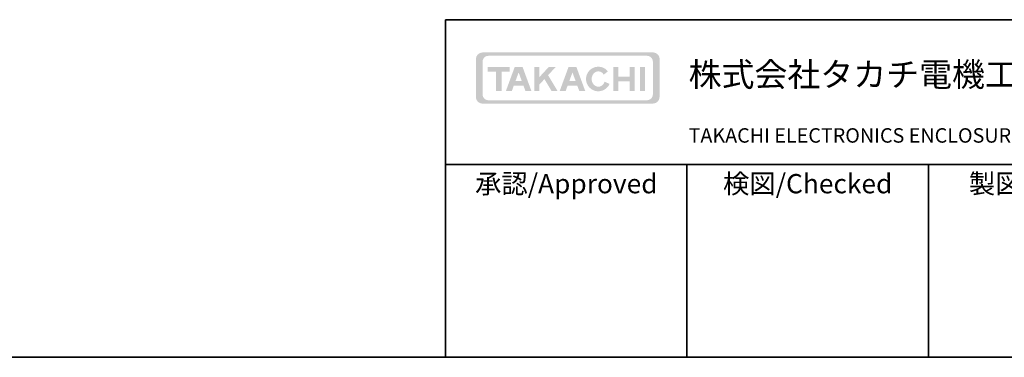
# Model space of a CAD drawing. Units: millimetres. Extents: x 14 to 2400, y 8 to 570.
# Drawn here: x 180 to 282, y 8 to 43 of the extents above; entities that cross this region are included whole.
import ezdxf
from ezdxf.enums import TextEntityAlignment as Align

# ---------------------------------------------------------------- set-up
doc = ezdxf.new("R2010")
doc.units = ezdxf.units.MM
for name, color, linetype, lineweight in [('Border (ISO)', 7, 'Continuous', 35), ('Hatch (ISO)', 1, 'Continuous', 18), ('Title (ISO)', 7, 'Continuous', 35)]:
    doc.layers.add(name, color=color, linetype=linetype, lineweight=lineweight)
doc.styles.add('Note Text (TK)', font='txt')
doc.styles.add('文字スタイル67', font='arial.ttf')

# ---------------------------------------------------------------- blocks, each defined once
blk = doc.blocks.new('図面枠 tk図枠')
at = {"layer": 'Border (ISO)'}
blk.add_line((14.50000000000001, 8.000000000000007), (405.4999999999999, 8.000000000000007), dxfattribs=at)
blk = doc.blocks.new('表題欄 tk表題欄')
at = {"layer": 'Hatch (ISO)'}
h = blk.add_hatch(color=256, dxfattribs=at)
edge = h.paths.add_edge_path(flags=0)
edge.add_arc((95.57537688673352, 236.2990653650367), 0.5958259999999996, 269.9999999999897, 360)
edge.add_line((96.17120288673351, 236.2990653650368), (96.17120288673348, 239.7107813650365))
edge.add_arc((95.5753768867335, 239.7107813650366), 0.5958259999999996, 0, 90.0000000000068)
edge.add_line((95.57537688673342, 240.3066073650366), (79.13710888673356, 240.3066073650366))
edge.add_arc((79.13710888673353, 239.7107813650366), 0.5958259999999996, 89.99999999999744, 180)
edge.add_line((78.54128288673353, 239.7107813650365), (78.54128288673331, 236.2990653650368))
edge.add_arc((79.13710888673332, 236.2990653650365), 0.5958259999999996, 180, 270.0000000000231)
edge.add_line((79.13710888673356, 235.7032393650365), (95.57537688673342, 235.7032393650367))
edge = h.paths.add_edge_path()
edge.add_line((77.83935088673357, 239.9556413650366), (77.83935088673357, 236.0542053650368))
edge.add_arc((78.54128288673346, 236.0542053650367), 0.7019319999998935, 180, 270.0000000000087)
edge.add_line((78.54128288673357, 235.3522733650368), (96.17120288673352, 235.3522733650368))
edge.add_arc((96.17120288673351, 236.0542053650367), 0.7019319999998921, 270, 360)
edge.add_line((96.8731348867334, 236.0542053650368), (96.87313488673352, 239.9556413650366))
edge.add_arc((96.1712028867336, 239.9556413650367), 0.7019319999998921, 0, 90.00000000000873)
edge.add_line((96.17120288673348, 240.6575733650367), (78.54128288673357, 240.6575733650366))
edge.add_arc((78.54128288673357, 239.9556413650366), 0.7019319999999984, 90, 180)
for points in [[(79.07181288673355, 239.1476033650369), (79.07181288673355, 238.6578833650367), (79.92066088673353, 238.6578833650367), (79.92066088673353, 236.6581933650368), (80.50832488673353, 236.6581933650368), (80.50832488673353, 238.6578833650367), (81.35717288673355, 238.6578833650367), (81.35717288673355, 239.1476033650369)], [(85.68407849525303, 236.6581933650368), (84.9434673993943, 237.8918698287545), (84.41792288673358, 237.3246628822781), (84.41792288673358, 236.6581933650368), (83.89555488673355, 236.6581933650368), (83.89555488673355, 239.1476033650369), (84.41792288673358, 239.1476033650369), (84.41792288673358, 238.0993979968839), (85.38913556809511, 239.1476033650369), (86.10696490847272, 239.1476033650369), (85.31925422435492, 238.2974470774499), (86.30334488673353, 236.6581933650368)], [(92.09142939614459, 239.1476033650369), (92.09142939614459, 236.6581933650368), (92.60971639614465, 236.6581933650368), (92.60971639614465, 237.6580383650368), (93.76872039614462, 237.6580383650368), (93.76872039614462, 236.6581933650368), (94.28700739614459, 236.6581933650368), (94.28700739614459, 239.1476033650369), (93.76872039614462, 239.1476033650369), (93.76872039614462, 238.1477583650367), (92.60971639614465, 238.1477583650367), (92.60971639614465, 239.1476033650369)], [(94.84202339614467, 239.1476033650369), (94.84202339614467, 236.6581933650368), (95.36439139614473, 236.6581933650368), (95.36439139614473, 239.1476033650369)]]:
    blk.add_hatch(color=256, dxfattribs=at).paths.add_polyline_path(points)
h = blk.add_hatch(color=256, dxfattribs=at)
h.paths.add_polyline_path([(82.59020695886475, 237.7110913650368), (81.95242681460243, 237.7110913650368), (82.27131688673356, 238.5794973650367)], flags=0)
h.paths.add_polyline_path([(82.77903014574996, 237.1968853650368), (81.76360362771717, 237.1968853650368), (81.56578886050404, 236.6581933650368), (80.94907288673355, 236.6581933650368), (81.86321688673357, 239.1476033650369), (82.67941688673353, 239.1476033650369), (83.59356088673351, 236.6581933650368), (82.97684491296302, 236.6581933650368)])
h = blk.add_hatch(color=256, dxfattribs=at)
h.paths.add_polyline_path([(87.52707281460246, 237.7110913650368), (88.16485295886469, 237.7110913650368), (87.84596288673359, 238.5794973650367)], flags=0)
h.paths.add_polyline_path([(87.14043486050403, 236.6581933650368), (87.3382496277172, 237.1968853650368), (88.35367614574989, 237.1968853650368), (88.551490912963, 236.6581933650368), (89.16820688673343, 236.6581933650368), (88.25406288673352, 239.1476033650369), (87.43786288673356, 239.1476033650369), (86.52371888673358, 236.6581933650368)])
h = blk.add_hatch(color=256, dxfattribs=at)
edge = h.paths.add_edge_path()
edge.add_arc((90.52309888673334, 237.9028983650369), 1.273272000000011, 38.55054079078439, 336.5820184016556)
edge.add_line((91.69149139614446, 237.3968543650369), (91.17255542714857, 237.6216113977801))
edge.add_ellipse((90.52309888673352, 237.9028983650369), major_axis=(0, -0.7998759999999119), ratio=0.8673469387756529, start_angle=128.5505407907963, end_angle=426.582018401653, ccw=False)
edge.add_line((91.09381514418376, 238.3576891122095), (91.51887237036831, 238.6964075050431))
at = {"layer": 'Title (ISO)'}
for p, q in [((74.70882392282105, 244.052739026017), (255.7088239228211, 244.052739026017)), ((74.70882392282105, 209.052739026017), (74.70882392282105, 244.052739026017)), ((74.70882392282105, 229.052739026017), (230.7088239228211, 229.052739026017)), ((99.70882392282108, 229.052739026017), (99.70882392282108, 209.052739026017)), ((124.708823922821, 229.052739026017), (124.708823922821, 209.052739026017)), ((255.7088239228211, 209.052739026017), (74.70882392282105, 209.052739026017))]:
    blk.add_line(p, q, dxfattribs=at)
at = {"layer": 'Title (ISO)', "color": 7, "attachment_point": 4, "line_spacing_factor": 1.5, "style": 'Note Text (TK)'}
for s, insert, char_height in [('株式会社タカチ電機工業', (99.87313488673345, 238.052739026017), 2.5), ('\\fArial|b0|i0;\\H1.4986;TAKACHI ELECTRONICS ENCLOSURE CO., LTD.', (99.87313488673342, 232.052739026017), 1.49859994649887)]:
    blk.add_mtext(s, dxfattribs=dict(at, insert=insert, char_height=char_height))
at = {"layer": 'Title (ISO)', "color": 1, "char_height": 2.000000029802322, "attachment_point": 5, "line_spacing_factor": 1.5, "style": 'Note Text (TK)'}
for s, insert in [('\\fＭＳ Ｐゴシック|b0|i0;\\H2.0000;承認/Approved', (87.20882392282108, 227.052739026017)), ('\\fＭＳ Ｐゴシック|b0|i0;\\H2.0000;検図/Checked', (112.208823922821, 227.052739026017)), ('\\fＭＳ Ｐゴシック|b0|i0;\\H2.0000;製図/Created', (137.2088239228211, 227.052739026017))]:
    blk.add_mtext(s, dxfattribs=dict(at, insert=insert))
at = {"layer": 'Title (ISO)', "color": 7}
for tag, p, height, style in [('<品名>_001', (157.524164831912, 235.6677958441988), 2.5, 'Note Text (TK)'), ('<Title>_001', (157.4796288307291, 230.5527390111159), 2.000000029802322, '文字スタイル67'), ('<尺度>_001', (240.0625171046392, 222.3098412987444), 2.5, 'Note Text (TK)'), ('<ページ_No.>_001', (237.9488807410029, 213.302739026017), 2.5, 'Note Text (TK)'), ('<総ページ数>_001', (246.7997330137301, 213.302739026017), 2.5, 'Note Text (TK)'), ('作成日_001', (175.5895057410029, 211.2814322078352), 2.5, 'Note Text (TK)')]:
    blk.add_attdef(tag, p, '', height=height, dxfattribs=dict(at, style=style))
at = {"layer": 'Title (ISO)', "color": 7, "style": 'Note Text (TK)'}
blk.add_attdef('<承認>', text='', height=2.5, dxfattribs=at).set_placement((87.20882392282108, 217.052739026017), align=Align.MIDDLE_CENTER)

msp = doc.modelspace()

# ---------------------------------------------------------------- block references
for name, p in [('図面枠 tk図枠', (0, 0)), ('表題欄 tk表題欄', (149.7911760771789, -201.0527390260171))]:
    msp.add_blockref(name, p)

doc.saveas('drawing.dxf')
